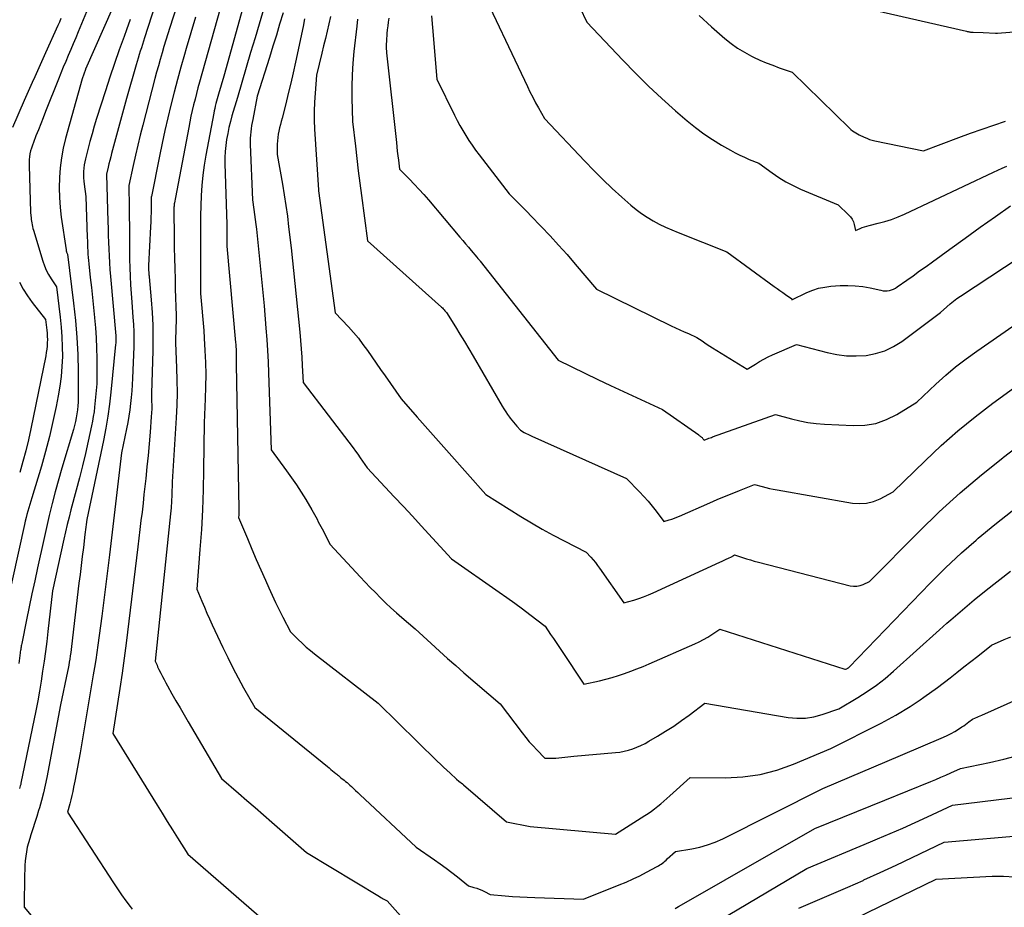
# Model space of a CAD drawing. Units: inches. Extents: x 2625434 to 2628053, y 1490669 to 1493835.
# Drawn here: x 2625772 to 2625877, y 1491194 to 1491289 of the extents above; entities that cross this region are included whole.
import ezdxf

# ---------------------------------------------------------------- set-up
doc = ezdxf.new("R2010")
doc.units = ezdxf.units.IN
doc.header["$MEASUREMENT"] = 0
doc.layers.add('Tile_2737_18_SW_contour_2ft', color=155, linetype='Continuous')

msp = doc.modelspace()

# ---------------------------------------------------------------- linework, layer by layer
at = {"layer": 'Tile_2737_18_SW_contour_2ft'}
for points in [[(2625790.55, 1491297.34, 8990), (2625787.62, 1491288.18, 8990), (2625787.41, 1491287.5, 8990), (2625787.2, 1491286.83, 8990), (2625786.99, 1491286.15, 8990), (2625786.79, 1491285.47, 8990), (2625786.59, 1491284.78, 8990), (2625786.4, 1491284.1, 8990), (2625786.21, 1491283.42, 8990), (2625786.03, 1491282.73, 8990), (2625784.73, 1491277.77, 8990), (2625784.46, 1491276.7, 8990), (2625784.2, 1491275.64, 8990), (2625783.95, 1491274.57, 8990), (2625783.71, 1491273.49, 8990), (2625783.26, 1491271.34, 8990), (2625783.25, 1491271.25, 8990), (2625783.28, 1491269.12, 8990), (2625783.29, 1491268.05, 8990), (2625783.3, 1491266.99, 8990), (2625783.31, 1491265.92, 8990), (2625783.31, 1491264.86, 8990), (2625783.31, 1491264.39, 8990), (2625783.32, 1491263.48, 8990), (2625783.34, 1491262.57, 8990), (2625783.38, 1491261.67, 8990), (2625783.43, 1491260.76, 8990), (2625783.55, 1491258.9, 8990), (2625783.68, 1491257.32, 8990), (2625783.73, 1491256.53, 8990), (2625783.77, 1491255.74, 8990), (2625783.77, 1491254.95, 8990), (2625783.76, 1491254.16, 8990), (2625783.65, 1491250.79, 8990), (2625783.61, 1491250.11, 8990), (2625783.57, 1491249.44, 8990), (2625783.51, 1491248.76, 8990), (2625783.44, 1491248.09, 8990), (2625783.35, 1491247.42, 8990), (2625783.25, 1491246.75, 8990), (2625783.13, 1491246.09, 8990), (2625783, 1491245.42, 8990), (2625782.46, 1491242.85, 8990), (2625782.04, 1491239.22, 8990), (2625781.83, 1491237.41, 8990), (2625781.61, 1491235.6, 8990), (2625781.39, 1491233.79, 8990), (2625781.17, 1491231.98, 8990), (2625780.35, 1491225.44, 8990), (2625779.93, 1491222.35, 8990), (2625779.82, 1491221.56, 8990), (2625779.71, 1491220.77, 8990), (2625779.58, 1491219.98, 8990), (2625779.45, 1491219.19, 8990), (2625778.05, 1491210.89, 8990), (2625777.91, 1491210.13, 8990), (2625777.78, 1491209.36, 8990), (2625777.63, 1491208.6, 8990), (2625777.48, 1491207.84, 8990), (2625777.36, 1491207.21, 8990), (2625777.27, 1491206.76, 8990), (2625777.17, 1491206.32, 8990), (2625777.06, 1491205.87, 8990), (2625776.95, 1491205.43, 8990), (2625776.72, 1491204.55, 8990), (2625781.6, 1491197.03, 8990), (2625782.03, 1491196.38, 8990), (2625782.48, 1491195.74, 8990), (2625782.93, 1491195.11, 8990), (2625783.4, 1491194.49, 8990), (2625783.61, 1491194.22, 8990)], [(2625787.52, 1491295.13, 8992), (2625784.93, 1491287.08, 8992), (2625784.81, 1491286.72, 8992), (2625784.7, 1491286.36, 8992), (2625784.58, 1491286.01, 8992), (2625784.46, 1491285.65, 8992), (2625784.35, 1491285.29, 8992), (2625784.24, 1491284.93, 8992), (2625784.13, 1491284.57, 8992), (2625784.02, 1491284.21, 8992), (2625782.98, 1491280.61, 8992), (2625781.4, 1491274.75, 8992), (2625781.31, 1491274.39, 8992), (2625781.21, 1491274.02, 8992), (2625781.13, 1491273.65, 8992), (2625781.04, 1491273.28, 8992), (2625780.88, 1491272.55, 8992), (2625780.88, 1491272.51, 8992), (2625781.01, 1491267.49, 8992), (2625781.03, 1491266.76, 8992), (2625781.05, 1491266.03, 8992), (2625781.08, 1491265.3, 8992), (2625781.11, 1491264.57, 8992), (2625781.14, 1491263.84, 8992), (2625781.18, 1491263.11, 8992), (2625781.23, 1491262.39, 8992), (2625781.29, 1491261.66, 8992), (2625781.86, 1491255.31, 8992), (2625781.87, 1491255.2, 8992), (2625781.87, 1491255.14, 8992), (2625781.87, 1491255.09, 8992), (2625781.87, 1491255.03, 8992), (2625781.87, 1491254.98, 8992), (2625781.87, 1491254.86, 8992), (2625781.87, 1491254.75, 8992), (2625781.86, 1491254.63, 8992), (2625781.85, 1491254.52, 8992), (2625781.84, 1491254.41, 8992), (2625781.34, 1491249.31, 8992), (2625781.19, 1491248.02, 8992), (2625781.01, 1491246.74, 8992), (2625780.79, 1491245.46, 8992), (2625780.54, 1491244.18, 8992), (2625778.76, 1491235.75, 8992), (2625778.7, 1491235.21, 8992), (2625778.66, 1491234.94, 8992), (2625778.63, 1491234.67, 8992), (2625778.6, 1491234.4, 8992), (2625778.57, 1491234.13, 8992), (2625778.4, 1491232.76, 8992), (2625778.28, 1491231.8, 8992), (2625778.16, 1491230.85, 8992), (2625778.05, 1491229.89, 8992), (2625777.93, 1491228.94, 8992), (2625777.13, 1491222.22, 8992), (2625777.09, 1491221.89, 8992), (2625777.05, 1491221.55, 8992), (2625777, 1491221.21, 8992), (2625776.95, 1491220.87, 8992), (2625776.89, 1491220.54, 8992), (2625776.84, 1491220.2, 8992), (2625776.77, 1491219.87, 8992), (2625776.71, 1491219.53, 8992), (2625775.97, 1491216, 8992), (2625774.5, 1491208.23, 8992), (2625774.33, 1491207.42, 8992), (2625774.15, 1491206.61, 8992), (2625773.94, 1491205.81, 8992), (2625773.71, 1491205.01, 8992), (2625773.63, 1491204.74, 8992), (2625773.43, 1491204.08, 8992), (2625773.23, 1491203.43, 8992), (2625773.02, 1491202.77, 8992), (2625772.8, 1491202.12, 8992), (2625772.68, 1491201.75, 8992), (2625772.54, 1491201.28, 8992), (2625772.41, 1491200.81, 8992), (2625772.33, 1491200.33, 8992), (2625772.26, 1491199.85, 8992), (2625772.21, 1491199.36, 8992), (2625772.17, 1491198.88, 8992), (2625772.15, 1491198.39, 8992), (2625772.13, 1491197.9, 8992), (2625772.08, 1491194.42, 8992), (2625772.82, 1491193.55, 8992)], [(2625798.94, 1491294.74, 8982), (2625796.7, 1491287.09, 8982), (2625796.23, 1491285.5, 8982), (2625795.76, 1491283.91, 8982), (2625795.29, 1491282.31, 8982), (2625794.82, 1491280.72, 8982), (2625794.24, 1491278.78, 8982), (2625794.07, 1491278.16, 8982), (2625793.91, 1491277.53, 8982), (2625793.78, 1491276.89, 8982), (2625793.66, 1491276.26, 8982), (2625793.57, 1491275.62, 8982), (2625793.51, 1491274.97, 8982), (2625793.49, 1491274.33, 8982), (2625793.49, 1491273.68, 8982), (2625793.69, 1491267.2, 8982), (2625793.7, 1491267.16, 8982), (2625793.7, 1491266.74, 8982), (2625793.7, 1491266.53, 8982), (2625793.7, 1491266.32, 8982), (2625793.7, 1491266.11, 8982), (2625793.7, 1491265.89, 8982), (2625793.7, 1491264.88, 8982), (2625794.62, 1491254.61, 8982), (2625794.64, 1491254.38, 8982), (2625794.66, 1491254.14, 8982), (2625794.67, 1491253.91, 8982), (2625794.69, 1491253.67, 8982), (2625794.69, 1491253.64, 8982), (2625794.69, 1491253.42, 8982), (2625794.7, 1491253.2, 8982), (2625794.7, 1491252.97, 8982), (2625794.69, 1491252.75, 8982), (2625794.67, 1491252.3, 8982), (2625794.97, 1491236.83, 8982), (2625794.97, 1491236.69, 8982), (2625794.97, 1491236.54, 8982), (2625794.97, 1491236.39, 8982), (2625794.96, 1491236.24, 8982), (2625794.95, 1491235.95, 8982), (2625795.88, 1491233.71, 8982), (2625796.34, 1491232.59, 8982), (2625796.82, 1491231.48, 8982), (2625797.3, 1491230.37, 8982), (2625797.8, 1491229.26, 8982), (2625798.15, 1491228.47, 8982), (2625798.52, 1491227.68, 8982), (2625798.89, 1491226.89, 8982), (2625799.27, 1491226.11, 8982), (2625799.66, 1491225.33, 8982), (2625800.46, 1491223.78, 8982), (2625801.29, 1491222.95, 8982), (2625801.72, 1491222.55, 8982), (2625802.15, 1491222.15, 8982), (2625802.6, 1491221.77, 8982), (2625803.05, 1491221.41, 8982), (2625809.81, 1491216.15, 8982), (2625816.12, 1491210, 8982), (2625816.46, 1491209.67, 8982), (2625816.8, 1491209.34, 8982), (2625817.14, 1491209.02, 8982), (2625817.48, 1491208.7, 8982), (2625818.16, 1491208.05, 8982), (2625818.42, 1491207.86, 8982), (2625818.55, 1491207.76, 8982), (2625818.68, 1491207.66, 8982), (2625818.8, 1491207.56, 8982), (2625818.93, 1491207.45, 8982), (2625823.51, 1491203.51, 8982), (2625826.03, 1491203.03, 8982), (2625835.13, 1491202.2, 8982), (2625838.23, 1491204.18, 8982), (2625838.59, 1491204.41, 8982), (2625838.94, 1491204.66, 8982), (2625839.28, 1491204.91, 8982), (2625839.61, 1491205.18, 8982), (2625839.94, 1491205.45, 8982), (2625840.27, 1491205.72, 8982), (2625840.59, 1491206.01, 8982), (2625840.91, 1491206.29, 8982), (2625843.07, 1491208.25, 8982), (2625846.84, 1491208.22, 8982), (2625848.7, 1491208.31, 8982), (2625850.53, 1491208.56, 8982), (2625852.32, 1491209.03, 8982), (2625854.08, 1491209.65, 8982), (2625858.06, 1491211.32, 8982), (2625863.42, 1491214.05, 8982), (2625864.98, 1491214.9, 8982), (2625866.51, 1491215.8, 8982), (2625867.57, 1491216.51, 8982)], [(2625796.11, 1491292.86, 8984), (2625793.37, 1491282.99, 8984), (2625792.81, 1491281.08, 8984), (2625792.74, 1491280.83, 8984), (2625792.66, 1491280.57, 8984), (2625792.59, 1491280.32, 8984), (2625792.53, 1491280.07, 8984), (2625792.46, 1491279.81, 8984), (2625792.4, 1491279.55, 8984), (2625792.34, 1491279.3, 8984), (2625792.29, 1491279.04, 8984), (2625791.44, 1491274.57, 8984), (2625791.26, 1491273.5, 8984), (2625791.12, 1491272.43, 8984), (2625791.02, 1491271.34, 8984), (2625790.95, 1491270.26, 8984), (2625790.87, 1491268.11, 8984), (2625790.87, 1491268, 8984), (2625790.88, 1491266.46, 8984), (2625790.89, 1491265.71, 8984), (2625790.89, 1491264.96, 8984), (2625790.9, 1491264.2, 8984), (2625790.9, 1491263.45, 8984), (2625790.89, 1491259.83, 8984), (2625791.04, 1491258.25, 8984), (2625791.11, 1491257.46, 8984), (2625791.18, 1491256.67, 8984), (2625791.23, 1491255.87, 8984), (2625791.28, 1491255.08, 8984), (2625791.36, 1491253.75, 8984), (2625791.41, 1491252.46, 8984), (2625791.44, 1491251.18, 8984), (2625791.42, 1491249.89, 8984), (2625791.39, 1491248.6, 8984), (2625791.27, 1491246.03, 8984), (2625791.22, 1491241.04, 8984), (2625791.17, 1491238.91, 8984), (2625791.1, 1491236.79, 8984), (2625790.98, 1491234.66, 8984), (2625790.83, 1491232.54, 8984), (2625790.5, 1491228.3, 8984), (2625791.03, 1491227.03, 8984), (2625791.3, 1491226.4, 8984), (2625791.57, 1491225.77, 8984), (2625791.85, 1491225.15, 8984), (2625792.14, 1491224.52, 8984), (2625793.28, 1491222.11, 8984), (2625793.8, 1491221.02, 8984), (2625794.34, 1491219.94, 8984), (2625794.9, 1491218.87, 8984), (2625795.48, 1491217.8, 8984), (2625796.66, 1491215.69, 8984), (2625804.43, 1491209.4, 8984), (2625804.61, 1491209.26, 8984), (2625804.79, 1491209.11, 8984), (2625804.96, 1491208.97, 8984), (2625805.14, 1491208.82, 8984), (2625805.31, 1491208.68, 8984), (2625805.4, 1491208.6, 8984), (2625805.49, 1491208.52, 8984), (2625805.58, 1491208.45, 8984), (2625805.67, 1491208.37, 8984), (2625805.85, 1491208.21, 8984), (2625806.18, 1491207.96, 8984), (2625806.34, 1491207.83, 8984), (2625806.5, 1491207.7, 8984), (2625806.65, 1491207.56, 8984), (2625806.8, 1491207.43, 8984), (2625806.96, 1491207.28, 8984), (2625807.19, 1491207.07, 8984), (2625807.42, 1491206.85, 8984), (2625807.65, 1491206.64, 8984), (2625807.88, 1491206.42, 8984), (2625813.86, 1491200.83, 8984), (2625815.81, 1491199.48, 8984), (2625816.43, 1491199.04, 8984), (2625817.05, 1491198.59, 8984), (2625817.66, 1491198.13, 8984), (2625818.26, 1491197.65, 8984), (2625819.45, 1491196.69, 8984), (2625820.03, 1491196.53, 8984), (2625820.32, 1491196.44, 8984), (2625820.6, 1491196.33, 8984), (2625820.87, 1491196.22, 8984), (2625821.15, 1491196.09, 8984), (2625821.76, 1491195.78, 8984), (2625823.34, 1491195.64, 8984), (2625824.13, 1491195.57, 8984), (2625824.92, 1491195.52, 8984), (2625825.71, 1491195.48, 8984), (2625826.5, 1491195.45, 8984), (2625831.7, 1491195.29, 8984), (2625835.5, 1491196.79, 8984), (2625836.25, 1491197.1, 8984), (2625836.99, 1491197.43, 8984), (2625837.71, 1491197.78, 8984), (2625838.43, 1491198.15, 8984), (2625839.55, 1491198.75, 8984), (2625839.7, 1491198.84, 8984), (2625839.84, 1491198.92, 8984), (2625839.98, 1491199.02, 8984), (2625840.12, 1491199.12, 8984), (2625840.25, 1491199.23, 8984), (2625840.38, 1491199.34, 8984), (2625840.5, 1491199.45, 8984), (2625840.63, 1491199.56, 8984), (2625841.5, 1491200.35, 8984), (2625843.24, 1491200.64, 8984), (2625844.09, 1491200.82, 8984), (2625844.93, 1491201.05, 8984), (2625845.75, 1491201.36, 8984), (2625846.55, 1491201.71, 8984), (2625857.21, 1491207.07, 8984), (2625865.49, 1491210.6, 8984)], [(2625820.38, 1491293.22, 8968), (2625825.72, 1491281.9, 8968), (2625826, 1491281.32, 8968), (2625826.29, 1491280.74, 8968), (2625826.6, 1491280.17, 8968), (2625826.91, 1491279.61, 8968), (2625827.54, 1491278.49, 8968), (2625831.84, 1491273.93, 8968), (2625832.8, 1491272.94, 8968), (2625833.77, 1491271.97, 8968), (2625834.77, 1491271.03, 8968), (2625835.79, 1491270.11, 8968), (2625836.75, 1491269.26, 8968), (2625837.31, 1491268.79, 8968), (2625837.89, 1491268.35, 8968), (2625838.5, 1491267.95, 8968), (2625839.13, 1491267.57, 8968), (2625839.78, 1491267.23, 8968), (2625840.44, 1491266.9, 8968), (2625841.11, 1491266.6, 8968), (2625841.78, 1491266.32, 8968), (2625846.98, 1491264.26, 8968), (2625852.04, 1491260.59, 8968), (2625852.34, 1491260.38, 8968), (2625852.64, 1491260.16, 8968), (2625852.95, 1491259.95, 8968), (2625853.25, 1491259.74, 8968), (2625853.82, 1491259.34, 8968), (2625853.84, 1491259.33, 8968), (2625853.85, 1491259.31, 8968), (2625853.86, 1491259.29, 8968), (2625853.87, 1491259.28, 8968), (2625853.9, 1491259.15, 8968), (2625855.51, 1491259.93, 8968), (2625856.13, 1491260.18, 8968), (2625856.76, 1491260.39, 8968), (2625857.41, 1491260.52, 8968), (2625858.08, 1491260.6, 8968), (2625859.06, 1491260.67, 8968), (2625859.87, 1491260.69, 8968), (2625860.67, 1491260.66, 8968), (2625861.47, 1491260.56, 8968), (2625862.27, 1491260.42, 8968), (2625863.4, 1491260.17, 8968), (2625863.63, 1491260.13, 8968), (2625863.86, 1491260.11, 8968), (2625864.08, 1491260.13, 8968), (2625864.31, 1491260.16, 8968), (2625864.53, 1491260.22, 8968), (2625864.75, 1491260.3, 8968), (2625864.95, 1491260.41, 8968), (2625865.15, 1491260.53, 8968), (2625866.15, 1491261.24, 8968), (2625866.84, 1491261.73, 8968), (2625867.53, 1491262.23, 8968), (2625868.22, 1491262.72, 8968), (2625868.91, 1491263.22, 8968), (2625870.76, 1491264.56, 8968), (2625872.37, 1491265.73, 8968), (2625873.99, 1491266.89, 8968), (2625875.61, 1491268.04, 8968), (2625877.23, 1491269.19, 8968)], [(2625782.48, 1491292.45, 8996), (2625778.63, 1491283.74, 8996), (2625778.61, 1491283.69, 8996), (2625778.26, 1491282.7, 8996), (2625776.51, 1491276.35, 8996), (2625776.26, 1491275.32, 8996), (2625776.06, 1491274.28, 8996), (2625775.92, 1491273.23, 8996), (2625775.84, 1491272.18, 8996), (2625775.82, 1491271.11, 8996), (2625775.84, 1491270.06, 8996), (2625775.92, 1491269, 8996), (2625776.04, 1491267.95, 8996), (2625776.55, 1491264.48, 8996), (2625776.56, 1491264.42, 8996), (2625776.57, 1491264.36, 8996), (2625776.59, 1491264.3, 8996), (2625776.6, 1491264.24, 8996), (2625776.63, 1491264.15, 8996), (2625776.7, 1491264.03, 8996), (2625777.36, 1491258.79, 8996), (2625777.56, 1491256.97, 8996), (2625777.71, 1491255.15, 8996), (2625777.8, 1491253.32, 8996), (2625777.84, 1491251.5, 8996), (2625777.85, 1491248.68, 8996), (2625777.84, 1491248.26, 8996), (2625777.82, 1491247.84, 8996), (2625777.77, 1491247.42, 8996), (2625777.71, 1491247, 8996), (2625777.63, 1491246.58, 8996), (2625777.55, 1491246.17, 8996), (2625777.44, 1491245.76, 8996), (2625777.33, 1491245.35, 8996), (2625776.09, 1491241.23, 8996), (2625775.41, 1491238.7, 8996), (2625775.08, 1491237.44, 8996), (2625774.76, 1491236.17, 8996), (2625774.46, 1491234.9, 8996), (2625774.17, 1491233.62, 8996), (2625773.51, 1491230.59, 8996), (2625773.21, 1491229.2, 8996), (2625772.92, 1491227.82, 8996), (2625772.63, 1491226.43, 8996), (2625772.34, 1491225.04, 8996), (2625771.83, 1491222.51, 8996), (2625771.8, 1491222.38, 8996), (2625771.78, 1491222.26, 8996), (2625771.76, 1491222.14, 8996), (2625771.74, 1491222.02, 8996), (2625771.72, 1491221.89, 8996), (2625771.7, 1491221.77, 8996), (2625771.68, 1491221.64, 8996), (2625771.66, 1491221.52, 8996), (2625771.52, 1491220.39, 8996)], [(2625778.74, 1491289.85, 8998), (2625777.84, 1491287.71, 8998), (2625777.58, 1491287.08, 8998), (2625777.31, 1491286.45, 8998), (2625777.05, 1491285.82, 8998), (2625776.78, 1491285.2, 8998), (2625776.52, 1491284.57, 8998), (2625776.26, 1491283.94, 8998), (2625776, 1491283.31, 8998), (2625775.75, 1491282.68, 8998), (2625774.38, 1491279.22, 8998), (2625774.13, 1491278.57, 8998), (2625773.87, 1491277.93, 8998), (2625773.61, 1491277.28, 8998), (2625773.35, 1491276.63, 8998), (2625773.07, 1491275.92, 8998), (2625772.96, 1491275.63, 8998), (2625772.86, 1491275.33, 8998), (2625772.78, 1491275.03, 8998), (2625772.71, 1491274.72, 8998), (2625772.66, 1491274.41, 8998), (2625772.62, 1491274.1, 8998), (2625772.61, 1491273.79, 8998), (2625772.61, 1491273.48, 8998), (2625772.78, 1491268.5, 8998), (2625772.81, 1491268.12, 8998), (2625772.82, 1491267.92, 8998), (2625772.84, 1491267.73, 8998), (2625772.87, 1491267.54, 8998), (2625772.89, 1491267.35, 8998), (2625772.93, 1491267.15, 8998), (2625772.97, 1491266.96, 8998), (2625773.02, 1491266.77, 8998), (2625773.07, 1491266.58, 8998), (2625774.07, 1491263.26, 8998), (2625774.24, 1491262.77, 8998), (2625774.44, 1491262.3, 8998), (2625774.68, 1491261.84, 8998), (2625774.95, 1491261.4, 8998), (2625775.52, 1491260.54, 8998), (2625775.93, 1491257.3, 8998), (2625776.04, 1491256.25, 8998), (2625776.12, 1491255.2, 8998), (2625776.15, 1491254.15, 8998), (2625776.16, 1491253.1, 8998), (2625776.11, 1491252.05, 8998), (2625776.02, 1491251, 8998), (2625775.89, 1491249.96, 8998), (2625775.71, 1491248.92, 8998), (2625775.49, 1491247.78, 8998), (2625775.15, 1491246.18, 8998), (2625774.78, 1491244.58, 8998), (2625774.37, 1491243, 8998), (2625773.92, 1491241.43, 8998), (2625772.91, 1491238.04, 8998), (2625772.8, 1491237.69, 8998), (2625772.7, 1491237.34, 8998), (2625772.6, 1491236.99, 8998), (2625772.49, 1491236.64, 8998), (2625772.39, 1491236.29, 8998), (2625772.3, 1491235.94, 8998), (2625772.21, 1491235.58, 8998), (2625772.13, 1491235.22, 8998), (2625770.18, 1491226.38, 8998)], [(2625793.03, 1491290.31, 8986), (2625792.63, 1491288.93, 8986), (2625790.77, 1491282.36, 8986), (2625790.61, 1491281.76, 8986), (2625790.45, 1491281.16, 8986), (2625790.3, 1491280.56, 8986), (2625790.15, 1491279.95, 8986), (2625790.01, 1491279.35, 8986), (2625789.87, 1491278.74, 8986), (2625789.75, 1491278.13, 8986), (2625789.63, 1491277.52, 8986), (2625788.22, 1491270.07, 8986), (2625788.11, 1491269.48, 8986), (2625788.09, 1491269.39, 8986), (2625788.08, 1491269.31, 8986), (2625788.07, 1491269.22, 8986), (2625788.06, 1491269.14, 8986), (2625788.05, 1491269.02, 8986), (2625788.05, 1491268.99, 8986), (2625788.04, 1491268.97, 8986), (2625788.04, 1491268.95, 8986), (2625788.04, 1491268.92, 8986), (2625788.04, 1491268.82, 8986), (2625788.04, 1491268.8, 8986), (2625788.04, 1491268.77, 8986), (2625788.04, 1491268.75, 8986), (2625788.04, 1491268.72, 8986), (2625788.08, 1491265.83, 8986), (2625788.09, 1491264.72, 8986), (2625788.11, 1491263.6, 8986), (2625788.14, 1491262.49, 8986), (2625788.17, 1491261.37, 8986), (2625788.2, 1491260.09, 8986), (2625788.22, 1491259.62, 8986), (2625788.23, 1491259.14, 8986), (2625788.25, 1491258.67, 8986), (2625788.27, 1491258.2, 8986), (2625788.28, 1491257.73, 8986), (2625788.28, 1491257.26, 8986), (2625788.28, 1491256.79, 8986), (2625788.27, 1491256.32, 8986), (2625788.22, 1491254.58, 8986), (2625788.33, 1491251.92, 8986), (2625788.37, 1491250.58, 8986), (2625788.38, 1491249.25, 8986), (2625788.35, 1491247.92, 8986), (2625788.28, 1491246.59, 8986), (2625787.87, 1491239.76, 8986), (2625787.82, 1491238.35, 8986), (2625787.79, 1491237.68, 8986), (2625787.75, 1491237, 8986), (2625787.69, 1491236.33, 8986), (2625787.63, 1491235.66, 8986), (2625786.06, 1491220.65, 8986), (2625786.18, 1491220.35, 8986), (2625786.25, 1491220.2, 8986), (2625786.31, 1491220.05, 8986), (2625786.38, 1491219.91, 8986), (2625786.45, 1491219.76, 8986), (2625786.65, 1491219.36, 8986), (2625786.82, 1491219.02, 8986), (2625787, 1491218.68, 8986), (2625787.18, 1491218.34, 8986), (2625787.37, 1491218, 8986), (2625787.84, 1491217.17, 8986), (2625788.27, 1491216.42, 8986), (2625788.7, 1491215.68, 8986), (2625789.13, 1491214.93, 8986), (2625789.57, 1491214.19, 8986), (2625793.12, 1491208.12, 8986), (2625794.92, 1491206.58, 8986), (2625795.82, 1491205.81, 8986), (2625796.71, 1491205.03, 8986), (2625797.61, 1491204.26, 8986), (2625798.5, 1491203.48, 8986), (2625802.17, 1491200.26, 8986), (2625809.96, 1491195.55, 8986), (2625810.09, 1491195.47, 8986), (2625810.23, 1491195.4, 8986), (2625810.36, 1491195.32, 8986), (2625810.5, 1491195.25, 8986), (2625810.78, 1491195.11, 8986), (2625815.33, 1491189.99, 8986)], [(2625799.68, 1491289.73, 8980), (2625799.32, 1491288.55, 8980), (2625798.97, 1491287.36, 8980), (2625798.6, 1491286.18, 8980), (2625798.24, 1491285, 8980), (2625796.94, 1491280.87, 8980), (2625796.45, 1491278.38, 8980), (2625796.39, 1491278.05, 8980), (2625796.33, 1491277.72, 8980), (2625796.28, 1491277.38, 8980), (2625796.24, 1491277.05, 8980), (2625796.21, 1491276.72, 8980), (2625796.19, 1491276.38, 8980), (2625796.18, 1491276.05, 8980), (2625796.19, 1491275.71, 8980), (2625796.41, 1491269.81, 8980), (2625796.57, 1491268.77, 8980), (2625796.65, 1491268.25, 8980), (2625796.72, 1491267.73, 8980), (2625796.78, 1491267.2, 8980), (2625796.84, 1491266.68, 8980), (2625797.67, 1491258.5, 8980), (2625797.86, 1491256.13, 8980), (2625797.95, 1491254.94, 8980), (2625798.02, 1491253.75, 8980), (2625798.08, 1491252.56, 8980), (2625798.14, 1491251.37, 8980), (2625798.43, 1491243.17, 8980), (2625800.06, 1491240.94, 8980), (2625800.6, 1491240.19, 8980), (2625801.12, 1491239.42, 8980), (2625801.62, 1491238.65, 8980), (2625802.1, 1491237.87, 8980), (2625802.75, 1491236.78, 8980), (2625802.9, 1491236.53, 8980), (2625803.04, 1491236.28, 8980), (2625803.18, 1491236.02, 8980), (2625803.31, 1491235.77, 8980), (2625803.44, 1491235.51, 8980), (2625803.58, 1491235.25, 8980), (2625803.71, 1491234.99, 8980), (2625803.84, 1491234.73, 8980), (2625804.72, 1491233.07, 8980), (2625807.9, 1491229.64, 8980), (2625808.44, 1491229.07, 8980), (2625808.97, 1491228.51, 8980), (2625809.52, 1491227.95, 8980), (2625810.06, 1491227.39, 8980), (2625810.62, 1491226.84, 8980), (2625811.18, 1491226.31, 8980), (2625811.76, 1491225.79, 8980), (2625812.35, 1491225.28, 8980), (2625813.78, 1491224.09, 8980), (2625815.48, 1491222.51, 8980), (2625816.34, 1491221.72, 8980), (2625817.2, 1491220.94, 8980), (2625818.08, 1491220.17, 8980), (2625818.96, 1491219.41, 8980), (2625822.84, 1491216.1, 8980), (2625825.18, 1491212.99, 8980), (2625825.55, 1491212.52, 8980), (2625825.93, 1491212.06, 8980), (2625826.33, 1491211.61, 8980), (2625826.73, 1491211.18, 8980), (2625827.57, 1491210.32, 8980), (2625827.97, 1491210.3, 8980), (2625828.17, 1491210.29, 8980), (2625828.37, 1491210.29, 8980), (2625828.57, 1491210.3, 8980), (2625828.76, 1491210.32, 8980), (2625830.66, 1491210.52, 8980), (2625835.12, 1491210.9, 8980), (2625835.59, 1491210.96, 8980), (2625836.05, 1491211.04, 8980), (2625836.51, 1491211.16, 8980), (2625836.96, 1491211.3, 8980), (2625837.4, 1491211.47, 8980), (2625837.83, 1491211.66, 8980), (2625838.26, 1491211.88, 8980), (2625838.67, 1491212.11, 8980), (2625839.6, 1491212.65, 8980), (2625840.46, 1491213.18, 8980), (2625841.32, 1491213.73, 8980), (2625842.15, 1491214.31, 8980), (2625842.97, 1491214.9, 8980), (2625844.65, 1491216.16, 8980), (2625853.53, 1491214.64, 8980), (2625854.45, 1491214.56, 8980), (2625855.36, 1491214.57, 8980), (2625856.25, 1491214.71, 8980), (2625857.14, 1491214.95, 8980), (2625858.91, 1491215.57, 8980), (2625860.95, 1491216.77, 8980), (2625861.95, 1491217.4, 8980), (2625862.93, 1491218.07, 8980), (2625863.86, 1491218.8, 8980), (2625864.76, 1491219.57, 8980), (2625869.64, 1491223.98, 8980), (2625870.43, 1491224.68, 8980)], [(2625831.31, 1491290.31, 8966), (2625832.05, 1491288.76, 8966), (2625835.89, 1491284.71, 8966), (2625837.25, 1491283.31, 8966), (2625838.63, 1491281.94, 8966), (2625840.06, 1491280.61, 8966), (2625841.51, 1491279.31, 8966), (2625842.77, 1491278.22, 8966), (2625843.63, 1491277.51, 8966), (2625844.52, 1491276.84, 8966), (2625845.45, 1491276.23, 8966), (2625846.4, 1491275.65, 8966), (2625847.39, 1491275.09, 8966), (2625847.87, 1491274.83, 8966), (2625848.36, 1491274.58, 8966), (2625848.86, 1491274.35, 8966), (2625849.37, 1491274.13, 8966), (2625850.39, 1491273.72, 8966), (2625851.8, 1491272.68, 8966), (2625852.53, 1491272.19, 8966), (2625853.27, 1491271.73, 8966), (2625854.04, 1491271.33, 8966), (2625854.84, 1491270.96, 8966), (2625858.86, 1491269.27, 8966), (2625859.96, 1491268.22, 8966), (2625860.17, 1491267.99, 8966), (2625860.34, 1491267.74, 8966), (2625860.47, 1491267.47, 8966), (2625860.57, 1491267.17, 8966), (2625860.71, 1491266.56, 8966), (2625861.18, 1491266.77, 8966), (2625861.42, 1491266.86, 8966), (2625861.66, 1491266.95, 8966), (2625861.91, 1491267.02, 8966), (2625862.16, 1491267.09, 8966), (2625863.11, 1491267.31, 8966), (2625863.83, 1491267.5, 8966), (2625864.54, 1491267.72, 8966), (2625865.24, 1491267.99, 8966), (2625865.92, 1491268.28, 8966), (2625875.4, 1491272.75, 8966), (2625875.87, 1491272.97, 8966), (2625876.34, 1491273.19, 8966), (2625876.81, 1491273.4, 8966)], [(2625862.41, 1491290.09, 8962), (2625872.52, 1491287.78, 8962), (2625872.61, 1491287.76, 8962), (2625872.69, 1491287.74, 8962), (2625872.78, 1491287.73, 8962), (2625872.87, 1491287.71, 8962), (2625872.96, 1491287.7, 8962), (2625873.05, 1491287.69, 8962), (2625873.14, 1491287.69, 8962), (2625873.23, 1491287.68, 8962), (2625874.32, 1491287.65, 8962), (2625875.61, 1491287.57, 8962), (2625875.63, 1491287.57, 8962), (2625875.64, 1491287.57, 8962), (2625875.66, 1491287.57, 8962), (2625875.68, 1491287.57, 8962), (2625875.75, 1491287.57, 8962), (2625875.76, 1491287.57, 8962), (2625875.78, 1491287.57, 8962), (2625875.8, 1491287.57, 8962), (2625875.82, 1491287.57, 8962), (2625881.98, 1491288.07, 8962)], [(2625776.01, 1491289.13, 9000), (2625775.84, 1491288.75, 9000), (2625775.67, 1491288.38, 9000), (2625774.36, 1491285.48, 9000), (2625774.07, 1491284.85, 9000), (2625773.78, 1491284.21, 9000), (2625773.5, 1491283.58, 9000), (2625773.21, 1491282.94, 9000), (2625772.93, 1491282.31, 9000), (2625772.65, 1491281.67, 9000), (2625772.37, 1491281.03, 9000), (2625772.09, 1491280.39, 9000), (2625770.84, 1491277.51, 9000)], [(2625783.39, 1491289.02, 8994), (2625783, 1491287.94, 8994), (2625782.74, 1491287.23, 8994), (2625782.22, 1491285.79, 8994), (2625781.72, 1491284.35, 8994), (2625781.23, 1491282.9, 8994), (2625780.76, 1491281.44, 8994), (2625779.81, 1491278.47, 8994), (2625779.56, 1491277.66, 8994), (2625779.32, 1491276.84, 8994), (2625779.09, 1491276.02, 8994), (2625778.87, 1491275.19, 8994), (2625778.62, 1491274.2, 8994), (2625778.54, 1491273.87, 8994), (2625778.48, 1491273.53, 8994), (2625778.44, 1491273.19, 8994), (2625778.41, 1491272.85, 8994), (2625778.4, 1491272.5, 8994), (2625778.41, 1491272.16, 8994), (2625778.44, 1491271.82, 8994), (2625778.48, 1491271.48, 8994), (2625778.67, 1491270.16, 8994), (2625778.81, 1491265.81, 8994), (2625778.83, 1491265.45, 8994), (2625778.84, 1491265.1, 8994), (2625778.85, 1491264.74, 8994), (2625778.87, 1491264.39, 8994), (2625778.89, 1491264.04, 8994), (2625778.91, 1491263.68, 8994), (2625778.94, 1491263.33, 8994), (2625778.98, 1491262.98, 8994), (2625779.13, 1491261.54, 8994), (2625779.25, 1491260.48, 8994), (2625779.36, 1491259.41, 8994), (2625779.47, 1491258.34, 8994), (2625779.58, 1491257.27, 8994), (2625779.59, 1491257.25, 8994), (2625779.68, 1491256.17, 8994), (2625779.76, 1491255.1, 8994), (2625779.8, 1491254.01, 8994), (2625779.83, 1491252.93, 8994), (2625779.85, 1491250.22, 8994), (2625779.6, 1491247.72, 8994), (2625779.54, 1491247.22, 8994), (2625779.46, 1491246.71, 8994), (2625779.37, 1491246.22, 8994), (2625779.27, 1491245.72, 8994), (2625778.91, 1491244.09, 8994), (2625778.61, 1491242.78, 8994), (2625778.3, 1491241.48, 8994), (2625777.97, 1491240.17, 8994), (2625777.63, 1491238.87, 8994), (2625777.08, 1491236.77, 8994), (2625776.88, 1491236, 8994), (2625776.68, 1491235.22, 8994), (2625776.5, 1491234.43, 8994), (2625776.32, 1491233.65, 8994), (2625775.11, 1491228.14, 8994), (2625774.62, 1491223.82, 8994), (2625774.49, 1491222.75, 8994), (2625774.36, 1491221.69, 8994), (2625774.22, 1491220.63, 8994), (2625774.06, 1491219.57, 8994), (2625773.9, 1491218.51, 8994), (2625773.72, 1491217.46, 8994), (2625773.53, 1491216.41, 8994), (2625773.32, 1491215.36, 8994), (2625771.75, 1491207.64, 8994), (2625771.72, 1491207.49, 8994), (2625771.68, 1491207.35, 8994), (2625771.64, 1491207.21, 8994), (2625771.59, 1491207.07, 8994)], [(2625790.35, 1491289.28, 8988), (2625789.85, 1491287.62, 8988), (2625789.37, 1491285.96, 8988), (2625789.18, 1491285.32, 8988), (2625788.8, 1491283.97, 8988), (2625788.43, 1491282.63, 8988), (2625788.08, 1491281.28, 8988), (2625787.73, 1491279.92, 8988), (2625787.4, 1491278.57, 8988), (2625787.09, 1491277.21, 8988), (2625786.79, 1491275.84, 8988), (2625786.51, 1491274.47, 8988), (2625785.65, 1491270.18, 8988), (2625785.64, 1491270.16, 8988), (2625785.64, 1491270.14, 8988), (2625785.64, 1491270.12, 8988), (2625785.64, 1491270.1, 8988), (2625785.63, 1491270.02, 8988), (2625785.63, 1491270, 8988), (2625785.63, 1491269.98, 8988), (2625785.63, 1491269.97, 8988), (2625785.63, 1491269.95, 8988), (2625785.62, 1491268.97, 8988), (2625785.62, 1491268.47, 8988), (2625785.6, 1491267.96, 8988), (2625785.59, 1491267.46, 8988), (2625785.56, 1491266.95, 8988), (2625785.34, 1491262.8, 8988), (2625785.34, 1491262.48, 8988), (2625785.35, 1491262.37, 8988), (2625785.35, 1491262.26, 8988), (2625785.36, 1491262.16, 8988), (2625785.37, 1491262.05, 8988), (2625785.38, 1491261.94, 8988), (2625785.39, 1491261.83, 8988), (2625785.4, 1491261.72, 8988), (2625785.41, 1491261.62, 8988), (2625785.63, 1491259.14, 8988), (2625785.73, 1491257.79, 8988), (2625785.79, 1491256.44, 8988), (2625785.8, 1491255.09, 8988), (2625785.79, 1491253.73, 8988), (2625785.65, 1491249.19, 8988), (2625785.67, 1491248.36, 8988), (2625785.68, 1491247.94, 8988), (2625785.68, 1491247.52, 8988), (2625785.66, 1491247.11, 8988), (2625785.64, 1491246.69, 8988), (2625785.51, 1491245.05, 8988), (2625785.41, 1491243.81, 8988), (2625785.3, 1491242.58, 8988), (2625785.18, 1491241.34, 8988), (2625785.05, 1491240.11, 8988), (2625784.86, 1491238.4, 8988), (2625784.76, 1491237.47, 8988), (2625784.65, 1491236.54, 8988), (2625784.54, 1491235.62, 8988), (2625784.43, 1491234.69, 8988), (2625784.2, 1491232.84, 8988), (2625782.95, 1491222.57, 8988), (2625782.74, 1491220.96, 8988), (2625782.53, 1491219.35, 8988), (2625782.3, 1491217.74, 8988), (2625782.05, 1491216.14, 8988), (2625781.55, 1491212.93, 8988), (2625786.25, 1491205.3, 8988), (2625786.79, 1491204.43, 8988), (2625787.34, 1491203.55, 8988), (2625787.89, 1491202.68, 8988), (2625788.44, 1491201.81, 8988), (2625789.54, 1491200.07, 8988), (2625798.49, 1491192.3, 8988)], [(2625801.98, 1491289.1, 8978), (2625801.81, 1491288.29, 8978), (2625801.01, 1491284.47, 8978), (2625800.76, 1491283.36, 8978), (2625800.51, 1491282.25, 8978), (2625800.24, 1491281.15, 8978), (2625799.97, 1491280.04, 8978), (2625799.58, 1491278.53, 8978), (2625799.49, 1491278.18, 8978), (2625799.4, 1491277.84, 8978), (2625799.32, 1491277.49, 8978), (2625799.24, 1491277.15, 8978), (2625799.17, 1491276.8, 8978), (2625799.12, 1491276.45, 8978), (2625799.09, 1491276.1, 8978), (2625799.07, 1491275.75, 8978), (2625799.04, 1491274.66, 8978), (2625799.61, 1491271.47, 8978), (2625799.8, 1491270.34, 8978), (2625799.98, 1491269.21, 8978), (2625800.14, 1491268.08, 8978), (2625800.28, 1491266.95, 8978), (2625800.56, 1491264.68, 8978), (2625801.46, 1491255.71, 8978), (2625801.54, 1491254.82, 8978), (2625801.61, 1491253.93, 8978), (2625801.68, 1491253.04, 8978), (2625801.73, 1491252.15, 8978), (2625801.83, 1491250.36, 8978), (2625807.14, 1491243.39, 8978), (2625807.4, 1491243.04, 8978), (2625807.65, 1491242.69, 8978), (2625807.9, 1491242.33, 8978), (2625808.15, 1491241.97, 8978), (2625808.63, 1491241.24, 8978), (2625810.57, 1491239.2, 8978), (2625811.54, 1491238.17, 8978), (2625812.51, 1491237.14, 8978), (2625813.47, 1491236.11, 8978), (2625814.42, 1491235.07, 8978), (2625817.63, 1491231.55, 8978), (2625822.71, 1491228, 8978), (2625823.54, 1491227.42, 8978), (2625824.37, 1491226.82, 8978), (2625825.19, 1491226.21, 8978), (2625826, 1491225.6, 8978), (2625827.62, 1491224.36, 8978), (2625828.2, 1491223.5, 8978), (2625828.49, 1491223.07, 8978), (2625828.78, 1491222.65, 8978), (2625829.06, 1491222.22, 8978), (2625829.35, 1491221.79, 8978), (2625831.74, 1491218.18, 8978), (2625833.4, 1491218.55, 8978), (2625834.08, 1491218.72, 8978), (2625834.76, 1491218.9, 8978), (2625835.42, 1491219.1, 8978), (2625836.09, 1491219.33, 8978), (2625836.74, 1491219.57, 8978), (2625837.4, 1491219.82, 8978), (2625838.05, 1491220.08, 8978), (2625838.69, 1491220.36, 8978), (2625843.57, 1491222.48, 8978), (2625844.04, 1491222.7, 8978), (2625844.49, 1491222.94, 8978), (2625844.94, 1491223.2, 8978), (2625845.37, 1491223.48, 8978), (2625846.22, 1491224.07, 8978), (2625859.56, 1491219.79, 8978), (2625859.58, 1491219.78, 8978), (2625859.6, 1491219.78, 8978), (2625859.62, 1491219.78, 8978), (2625859.64, 1491219.78, 8978), (2625859.76, 1491219.82, 8978), (2625859.85, 1491219.88, 8978), (2625859.89, 1491219.91, 8978), (2625859.94, 1491219.94, 8978), (2625859.98, 1491219.98, 8978), (2625860.02, 1491220.02, 8978), (2625868.64, 1491228.95, 8978), (2625870.29, 1491230.6, 8978), (2625871.99, 1491232.2, 8978), (2625873.54, 1491233.55, 8978)], [(2625804.74, 1491289.35, 8976), (2625804.56, 1491288.57, 8976), (2625804.38, 1491287.78, 8976), (2625804.2, 1491287, 8976), (2625804.01, 1491286.22, 8976), (2625803.82, 1491285.44, 8976), (2625803.25, 1491283.11, 8976), (2625803.09, 1491281.19, 8976), (2625803.03, 1491280.22, 8976), (2625803, 1491279.26, 8976), (2625803.01, 1491278.3, 8976), (2625803.05, 1491277.33, 8976), (2625803.46, 1491270.87, 8976), (2625803.47, 1491270.79, 8976), (2625805.25, 1491257.78, 8976), (2625806.64, 1491256.29, 8976), (2625807.18, 1491255.68, 8976), (2625807.71, 1491255.06, 8976), (2625808.2, 1491254.41, 8976), (2625808.68, 1491253.74, 8976), (2625809.14, 1491253.07, 8976), (2625809.61, 1491252.4, 8976), (2625810.08, 1491251.72, 8976), (2625810.55, 1491251.05, 8976), (2625812.28, 1491248.59, 8976), (2625813.98, 1491246.66, 8976), (2625814.82, 1491245.69, 8976), (2625815.67, 1491244.73, 8976), (2625816.53, 1491243.77, 8976), (2625817.38, 1491242.81, 8976), (2625821.3, 1491238.4, 8976), (2625825.04, 1491236.06, 8976), (2625826.17, 1491235.38, 8976), (2625827.31, 1491234.71, 8976), (2625828.47, 1491234.08, 8976), (2625829.64, 1491233.47, 8976), (2625832, 1491232.27, 8976), (2625832.5, 1491231.72, 8976), (2625832.74, 1491231.44, 8976), (2625832.98, 1491231.15, 8976), (2625833.2, 1491230.85, 8976), (2625833.42, 1491230.55, 8976), (2625836.01, 1491226.85, 8976), (2625837.07, 1491227.16, 8976), (2625837.59, 1491227.32, 8976), (2625838.11, 1491227.5, 8976), (2625838.62, 1491227.7, 8976), (2625839.12, 1491227.92, 8976), (2625846.25, 1491231.2, 8976), (2625846.48, 1491231.3, 8976), (2625846.7, 1491231.41, 8976), (2625846.92, 1491231.51, 8976), (2625847.15, 1491231.62, 8976), (2625847.48, 1491231.78, 8976), (2625847.54, 1491231.81, 8976), (2625847.59, 1491231.83, 8976), (2625847.64, 1491231.87, 8976), (2625847.7, 1491231.9, 8976), (2625847.8, 1491231.97, 8976), (2625848.64, 1491231.69, 8976), (2625849.06, 1491231.56, 8976), (2625849.49, 1491231.43, 8976), (2625849.91, 1491231.31, 8976), (2625850.34, 1491231.19, 8976), (2625860.13, 1491228.69, 8976), (2625860.48, 1491228.64, 8976), (2625860.84, 1491228.63, 8976), (2625861.18, 1491228.7, 8976), (2625861.52, 1491228.81, 8976), (2625862.19, 1491229.12, 8976), (2625867.48, 1491234.47, 8976), (2625869.63, 1491236.56, 8976), (2625871.84, 1491238.59, 8976), (2625874.13, 1491240.52, 8976), (2625876.41, 1491242.33, 8976)], [(2625807.62, 1491289.08, 8974), (2625807.54, 1491288.34, 8974), (2625807.24, 1491285.62, 8974), (2625807.13, 1491284.38, 8974), (2625807.05, 1491283.15, 8974), (2625807.02, 1491281.91, 8974), (2625807.02, 1491280.66, 8974), (2625807.08, 1491278.18, 8974), (2625807.39, 1491275.54, 8974), (2625807.54, 1491274.22, 8974), (2625807.7, 1491272.91, 8974), (2625807.87, 1491271.59, 8974), (2625808.04, 1491270.27, 8974), (2625808.67, 1491265.43, 8974), (2625816.56, 1491258.38, 8974), (2625816.66, 1491258.29, 8974), (2625816.75, 1491258.2, 8974), (2625816.85, 1491258.1, 8974), (2625816.94, 1491258, 8974), (2625817.12, 1491257.81, 8974), (2625818.07, 1491256.27, 8974), (2625818.54, 1491255.49, 8974), (2625819.01, 1491254.72, 8974), (2625819.47, 1491253.94, 8974), (2625819.93, 1491253.16, 8974), (2625823.04, 1491247.82, 8974), (2625823.22, 1491247.53, 8974), (2625823.41, 1491247.23, 8974), (2625823.61, 1491246.95, 8974), (2625823.81, 1491246.66, 8974), (2625823.89, 1491246.56, 8974), (2625824.06, 1491246.34, 8974), (2625824.24, 1491246.11, 8974), (2625824.42, 1491245.9, 8974), (2625824.6, 1491245.68, 8974), (2625824.98, 1491245.26, 8974), (2625825.38, 1491245.03, 8974), (2625825.58, 1491244.92, 8974), (2625825.78, 1491244.82, 8974), (2625825.99, 1491244.72, 8974), (2625826.19, 1491244.62, 8974), (2625836.29, 1491240.1, 8974), (2625837.66, 1491238.69, 8974), (2625838.13, 1491238.19, 8974), (2625838.59, 1491237.68, 8974), (2625839.03, 1491237.16, 8974), (2625839.45, 1491236.62, 8974), (2625840.28, 1491235.53, 8974), (2625840.84, 1491235.69, 8974), (2625841.11, 1491235.78, 8974), (2625841.39, 1491235.87, 8974), (2625841.66, 1491235.98, 8974), (2625841.93, 1491236.09, 8974), (2625845.16, 1491237.52, 8974), (2625845.95, 1491237.86, 8974), (2625846.74, 1491238.2, 8974), (2625847.54, 1491238.52, 8974), (2625848.34, 1491238.85, 8974), (2625849.94, 1491239.48, 8974), (2625850.73, 1491239.26, 8974), (2625851.13, 1491239.15, 8974), (2625851.53, 1491239.06, 8974), (2625851.93, 1491238.97, 8974), (2625852.34, 1491238.9, 8974), (2625860.38, 1491237.5, 8974), (2625861.14, 1491237.44, 8974), (2625861.88, 1491237.49, 8974), (2625862.61, 1491237.67, 8974), (2625863.32, 1491237.96, 8974), (2625864.71, 1491238.68, 8974), (2625868.11, 1491242.01, 8974), (2625869.84, 1491243.63, 8974), (2625871.62, 1491245.2, 8974), (2625873.46, 1491246.69, 8974), (2625875.35, 1491248.14, 8974), (2625879.11, 1491250.88, 8974)], [(2625810.94, 1491289.16, 8972), (2625810.89, 1491288.76, 8972), (2625810.84, 1491288.35, 8972), (2625810.79, 1491287.94, 8972), (2625810.75, 1491287.53, 8972), (2625810.73, 1491287.31, 8972), (2625810.71, 1491287.01, 8972), (2625810.69, 1491286.71, 8972), (2625810.68, 1491286.4, 8972), (2625810.68, 1491286.1, 8972), (2625810.7, 1491285.49, 8972), (2625811.76, 1491275.94, 8972), (2625811.81, 1491275.47, 8972), (2625811.86, 1491274.99, 8972), (2625811.92, 1491274.51, 8972), (2625811.98, 1491274.04, 8972), (2625812.1, 1491273.09, 8972), (2625813.15, 1491272.02, 8972), (2625813.67, 1491271.48, 8972), (2625814.19, 1491270.93, 8972), (2625814.69, 1491270.37, 8972), (2625815.18, 1491269.8, 8972), (2625818.54, 1491265.84, 8972), (2625818.84, 1491265.48, 8972), (2625819.14, 1491265.13, 8972), (2625819.44, 1491264.77, 8972), (2625819.74, 1491264.41, 8972), (2625820.33, 1491263.7, 8972), (2625820.46, 1491263.56, 8972), (2625820.52, 1491263.49, 8972), (2625820.58, 1491263.42, 8972), (2625820.64, 1491263.35, 8972), (2625820.7, 1491263.28, 8972), (2625829, 1491252.72, 8972), (2625831.84, 1491251.34, 8972), (2625833.22, 1491250.68, 8972), (2625834.59, 1491250.03, 8972), (2625835.97, 1491249.39, 8972), (2625837.35, 1491248.75, 8972), (2625840.11, 1491247.48, 8972), (2625843.98, 1491244.76, 8972), (2625844.05, 1491244.71, 8972), (2625844.12, 1491244.66, 8972), (2625844.19, 1491244.6, 8972), (2625844.25, 1491244.54, 8972), (2625844.29, 1491244.51, 8972), (2625844.34, 1491244.47, 8972), (2625844.38, 1491244.42, 8972), (2625844.43, 1491244.37, 8972), (2625844.47, 1491244.32, 8972), (2625844.55, 1491244.21, 8972), (2625844.63, 1491244.23, 8972), (2625844.93, 1491244.35, 8972), (2625845.06, 1491244.4, 8972), (2625845.2, 1491244.45, 8972), (2625845.33, 1491244.5, 8972), (2625845.47, 1491244.55, 8972), (2625852.17, 1491246.93, 8972), (2625853.89, 1491246.47, 8972), (2625854.75, 1491246.26, 8972), (2625855.62, 1491246.09, 8972), (2625856.5, 1491245.98, 8972), (2625857.39, 1491245.91, 8972), (2625860.45, 1491245.75, 8972), (2625861.68, 1491245.8, 8972), (2625862.86, 1491245.99, 8972), (2625864, 1491246.39, 8972), (2625865.09, 1491246.93, 8972), (2625867.23, 1491248.25, 8972), (2625869.27, 1491250.17, 8972), (2625870.31, 1491251.11, 8972), (2625871.37, 1491252.01, 8972), (2625872.48, 1491252.87, 8972), (2625873.61, 1491253.69, 8972), (2625881.75, 1491259.35, 8972)], [(2625815.52, 1491289.41, 8970), (2625815.62, 1491288.17, 8970), (2625816.09, 1491282.66, 8970), (2625817.95, 1491278.84, 8970), (2625818.23, 1491278.28, 8970), (2625818.52, 1491277.73, 8970), (2625818.83, 1491277.19, 8970), (2625819.15, 1491276.66, 8970), (2625819.49, 1491276.14, 8970), (2625819.84, 1491275.63, 8970), (2625820.2, 1491275.12, 8970), (2625820.57, 1491274.62, 8970), (2625823.77, 1491270.47, 8970), (2625824.55, 1491269.68, 8970), (2625824.94, 1491269.29, 8970), (2625825.33, 1491268.89, 8970), (2625825.72, 1491268.5, 8970), (2625826.1, 1491268.1, 8970), (2625827.21, 1491266.96, 8970), (2625828.14, 1491265.98, 8970), (2625829.05, 1491264.99, 8970), (2625829.95, 1491263.98, 8970), (2625830.83, 1491262.96, 8970), (2625833.08, 1491260.29, 8970), (2625841.05, 1491256.4, 8970), (2625841.51, 1491256.18, 8970), (2625841.96, 1491255.97, 8970), (2625842.42, 1491255.76, 8970), (2625842.88, 1491255.55, 8970), (2625843.8, 1491255.15, 8970), (2625844.35, 1491254.77, 8970), (2625844.63, 1491254.58, 8970), (2625844.9, 1491254.4, 8970), (2625845.18, 1491254.22, 8970), (2625845.46, 1491254.04, 8970), (2625849.14, 1491251.75, 8970), (2625850.02, 1491252.31, 8970), (2625850.47, 1491252.58, 8970), (2625850.92, 1491252.83, 8970), (2625851.38, 1491253.07, 8970), (2625851.86, 1491253.28, 8970), (2625854.39, 1491254.38, 8970), (2625857.66, 1491253.53, 8970), (2625858.69, 1491253.32, 8970), (2625859.73, 1491253.19, 8970), (2625860.77, 1491253.17, 8970), (2625861.82, 1491253.23, 8970), (2625862.84, 1491253.43, 8970), (2625863.82, 1491253.73, 8970), (2625864.75, 1491254.18, 8970), (2625865.63, 1491254.73, 8970), (2625869.75, 1491257.81, 8970), (2625870.43, 1491258.42, 8970), (2625870.77, 1491258.72, 8970), (2625871.13, 1491259.01, 8970), (2625871.49, 1491259.28, 8970), (2625871.87, 1491259.54, 8970), (2625884.28, 1491267.7, 8970)], [(2625844.05, 1491289.47, 8964), (2625845.36, 1491288.25, 8964), (2625846.77, 1491287.02, 8964), (2625847.44, 1491286.48, 8964), (2625848.13, 1491285.98, 8964), (2625848.86, 1491285.54, 8964), (2625849.62, 1491285.13, 8964), (2625849.84, 1491285.02, 8964), (2625850.51, 1491284.71, 8964), (2625851.18, 1491284.42, 8964), (2625851.87, 1491284.15, 8964), (2625852.56, 1491283.9, 8964), (2625853.95, 1491283.42, 8964), (2625860.04, 1491277.45, 8964), (2625860.2, 1491277.31, 8964), (2625860.36, 1491277.17, 8964), (2625860.54, 1491277.05, 8964), (2625860.72, 1491276.94, 8964), (2625861.09, 1491276.73, 8964), (2625861.63, 1491276.48, 8964), (2625861.9, 1491276.37, 8964), (2625862.18, 1491276.26, 8964), (2625862.46, 1491276.18, 8964), (2625862.75, 1491276.11, 8964), (2625867.94, 1491275.02, 8964), (2625871.72, 1491276.45, 8964), (2625872.96, 1491276.91, 8964), (2625874.2, 1491277.36, 8964), (2625875.44, 1491277.78, 8964), (2625876.7, 1491278.19, 8964)], [(2625771.6, 1491261.04, 9000), (2625771.99, 1491260.29, 9000), (2625772.44, 1491259.57, 9000), (2625772.93, 1491258.87, 9000), (2625774.35, 1491257.06, 9000), (2625774.49, 1491255.94, 9000), (2625774.53, 1491255.6, 9000), (2625774.55, 1491255.25, 9000), (2625774.56, 1491254.91, 9000), (2625774.55, 1491254.56, 9000), (2625774.53, 1491254.22, 9000), (2625774.5, 1491253.88, 9000), (2625774.45, 1491253.53, 9000), (2625774.39, 1491253.2, 9000), (2625772.8, 1491245.42, 9000), (2625772.54, 1491244.24, 9000), (2625772.26, 1491243.07, 9000), (2625771.95, 1491241.91, 9000), (2625771.61, 1491240.75, 9000)], [(2625876.41, 1491242.33, 8976), (2625876.48, 1491242.39, 8976), (2625881.26, 1491246.03, 8976)], [(2625873.54, 1491233.55, 8978), (2625873.76, 1491233.74, 8978), (2625875.56, 1491235.22, 8978), (2625879.23, 1491238.13, 8978)], [(2625870.43, 1491224.68, 8980), (2625870.87, 1491225.06, 8980), (2625872.1, 1491226.13, 8980), (2625873.36, 1491227.18, 8980), (2625874.63, 1491228.21, 8980), (2625877.2, 1491230.24, 8980)], [(2625867.57, 1491216.51, 8982), (2625867.99, 1491216.79, 8982), (2625869.43, 1491217.84, 8982), (2625870.77, 1491218.88, 8982), (2625871.51, 1491219.45, 8982), (2625872.25, 1491220.03, 8982), (2625872.98, 1491220.6, 8982), (2625873.72, 1491221.18, 8982), (2625875.18, 1491222.34, 8982), (2625876.55, 1491222.94, 8982), (2625877.24, 1491223.24, 8982)], [(2625865.49, 1491210.6, 8984), (2625870.07, 1491212.54, 8984), (2625870.48, 1491212.73, 8984), (2625870.89, 1491212.93, 8984), (2625871.28, 1491213.15, 8984), (2625871.67, 1491213.39, 8984), (2625872.04, 1491213.63, 8984), (2625872.24, 1491213.76, 8984), (2625872.42, 1491213.89, 8984), (2625872.61, 1491214.02, 8984), (2625872.79, 1491214.16, 8984), (2625873.15, 1491214.45, 8984), (2625873.49, 1491214.6, 8984), (2625873.66, 1491214.67, 8984), (2625873.82, 1491214.74, 8984), (2625873.99, 1491214.82, 8984), (2625874.16, 1491214.89, 8984), (2625887.03, 1491220.66, 8984)], [(2625863.83, 1491205.84, 8986), (2625868.72, 1491207.82, 8986), (2625869.25, 1491208.04, 8986), (2625869.79, 1491208.27, 8986), (2625870.32, 1491208.5, 8986), (2625870.85, 1491208.74, 8986), (2625871.9, 1491209.22, 8986), (2625874.97, 1491209.84, 8986), (2625876.5, 1491210.19, 8986), (2625878.01, 1491210.58, 8986)], [(2625862.3, 1491201.39, 8988), (2625863.04, 1491201.7, 8988), (2625864.39, 1491202.27, 8988), (2625865.73, 1491202.85, 8988), (2625867.06, 1491203.45, 8988), (2625868.38, 1491204.06, 8988), (2625871.03, 1491205.29, 8988), (2625883.27, 1491206.8, 8988)], [(2625841.49, 1491194.29, 8986), (2625841.82, 1491194.49, 8986), (2625842.15, 1491194.68, 8986), (2625856.36, 1491202.81, 8986), (2625863.83, 1491205.84, 8986)], [(2625861.51, 1491197.28, 8990), (2625861.6, 1491197.32, 8990), (2625863.31, 1491198.11, 8990), (2625865.02, 1491198.91, 8990), (2625870.16, 1491201.36, 8990), (2625879.19, 1491202.13, 8990)], [(2625847.11, 1491193.57, 8988), (2625855.51, 1491198.56, 8988), (2625862.3, 1491201.39, 8988)], [(2625854.66, 1491194.31, 8990), (2625858.14, 1491195.8, 8990), (2625859.87, 1491196.55, 8990), (2625861.51, 1491197.28, 8990)], [(2625860.74, 1491193.26, 8992), (2625869.3, 1491197.42, 8992), (2625875.26, 1491197.71, 8992), (2625876.46, 1491197.71, 8992), (2625877.65, 1491197.65, 8992)]]:
    msp.add_polyline3d(points, dxfattribs=at)

doc.saveas('drawing.dxf')
